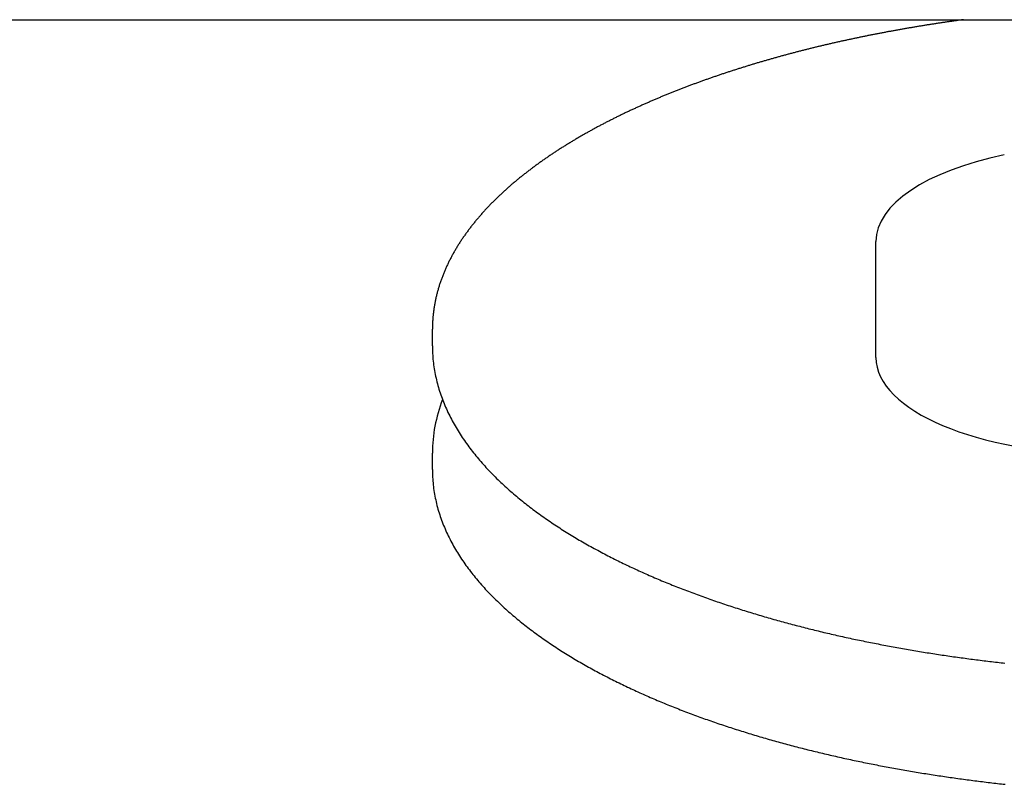
# Model space of a CAD drawing. Extents: x -23414 to 52500, y -16597 to 54422.
# Drawn here: x 41711 to 41927, y 29422 to 29590 of the extents above; entities that cross this region are included whole.
import ezdxf

# ---------------------------------------------------------------- set-up
doc = ezdxf.new("R2010")
doc.units = 0
doc.layers.get('0').update_dxf_attribs({"linetype": 'CONTINUOUS'})

msp = doc.modelspace()

# ---------------------------------------------------------------- linework, layer by layer
at = {"color": 162, "linetype": 'Continuous'}
for p, q in [((38397.13, 29589.99), (42292.92, 29589.99)), ((41899.13, 29523.95), (41899.13, 29541.27)), ((41899.13, 29515.79), (41899.13, 29523.95)), ((41801.63, 29518.35), (41801.63, 29521.97)), ((41801.63, 29491.16), (41801.63, 29494.78))]:
    msp.add_line(p, q, dxfattribs=at)
for points in [[(41801.63, 29518.35), (41801.63, 29517.92), (41801.64, 29517.5), (41801.65, 29517.08), (41801.67, 29516.66), (41801.7, 29516.24), (41801.73, 29515.82), (41801.76, 29515.4), (41801.81, 29514.98), (41801.85, 29514.57), (41801.91, 29514.15), (41801.96, 29513.73), (41802.03, 29513.32), (41802.1, 29512.9), (41802.17, 29512.49), (41802.25, 29512.07), (41802.34, 29511.66), (41802.43, 29511.25), (41802.52, 29510.84), (41802.62, 29510.43), (41802.73, 29510.02), (41802.84, 29509.62), (41802.95, 29509.21), (41803.07, 29508.81), (41803.2, 29508.41), (41803.33, 29508.01), (41803.46, 29507.61), (41803.6, 29507.21), (41803.75, 29506.82), (41803.9, 29506.42), (41804.05, 29506.03), (41804.21, 29505.64), (41804.37, 29505.25), (41804.54, 29504.87), (41804.71, 29504.48), (41804.88, 29504.1), (41805.06, 29503.72), (41805.24, 29503.34), (41805.43, 29502.96), (41805.62, 29502.59), (41805.81, 29502.21), (41806.01, 29501.84), (41806.21, 29501.47), (41806.42, 29501.1), (41806.63, 29500.74), (41806.84, 29500.38), (41807.05, 29500.01), (41807.27, 29499.66), (41807.5, 29499.3), (41807.72, 29498.94), (41807.95, 29498.59), (41808.18, 29498.24), (41808.42, 29497.89), (41808.66, 29497.54), (41808.9, 29497.2), (41809.14, 29496.86), (41809.39, 29496.51), (41809.64, 29496.18), (41809.89, 29495.84), (41810.15, 29495.5), (41810.4, 29495.17), (41810.67, 29494.84), (41810.93, 29494.51), (41811.19, 29494.19), (41811.46, 29493.86), (41811.73, 29493.54), (41812.01, 29493.22), (41812.28, 29492.9), (41812.56, 29492.58), (41812.84, 29492.27), (41813.12, 29491.96), (41813.4, 29491.65), (41813.69, 29491.34), (41813.98, 29491.03), (41814.27, 29490.73), (41814.56, 29490.42), (41814.85, 29490.12), (41815.15, 29489.82), (41815.45, 29489.53), (41815.75, 29489.23), (41816.05, 29488.94), (41816.35, 29488.64), (41816.66, 29488.35), (41816.96, 29488.07), (41817.27, 29487.78), (41817.58, 29487.49), (41817.89, 29487.21), (41818.2, 29486.93), (41818.52, 29486.65), (41818.84, 29486.37), (41819.15, 29486.1), (41819.47, 29485.82), (41819.79, 29485.55), (41820.12, 29485.28), (41820.44, 29485.01), (41820.76, 29484.74), (41821.09, 29484.48), (41821.42, 29484.21), (41821.75, 29483.95), (41822.08, 29483.69), (41822.41, 29483.43), (41822.74, 29483.17), (41823.07, 29482.92), (41823.41, 29482.66), (41823.74, 29482.41), (41824.08, 29482.16), (41824.42, 29481.91), (41824.76, 29481.66), (41825.1, 29481.41), (41825.44, 29481.16), (41825.78, 29480.92), (41826.13, 29480.68), (41826.47, 29480.44), (41826.82, 29480.2), (41827.17, 29479.96), (41827.51, 29479.72), (41827.86, 29479.48), (41828.21, 29479.25), (41828.56, 29479.02), (41828.91, 29478.79), (41829.27, 29478.56), (41829.62, 29478.33), (41829.97, 29478.1), (41830.33, 29477.87), (41830.68, 29477.65), (41831.04, 29477.43), (41831.4, 29477.2), (41831.76, 29476.98), (41832.12, 29476.76), (41832.48, 29476.54), (41832.84, 29476.33), (41833.2, 29476.11), (41833.56, 29475.9), (41833.92, 29475.68), (41834.29, 29475.47), (41834.65, 29475.26), (41835.01, 29475.05), (41835.38, 29474.84), (41835.75, 29474.64), (41836.11, 29474.43), (41836.48, 29474.23), (41836.85, 29474.02), (41837.22, 29473.82), (41837.59, 29473.62), (41837.96, 29473.42), (41838.33, 29473.22), (41838.7, 29473.02), (41839.07, 29472.82), (41839.44, 29472.63), (41839.82, 29472.43), (41840.19, 29472.24), (41840.57, 29472.05), (41840.94, 29471.86), (41841.32, 29471.67), (41841.69, 29471.48), (41842.07, 29471.29), (41842.45, 29471.1), (41842.82, 29470.92), (41843.2, 29470.73), (41843.58, 29470.55), (41843.96, 29470.36), (41844.34, 29470.18), (41844.72, 29470), (41845.1, 29469.82), (41845.48, 29469.64), (41845.86, 29469.47), (41846.24, 29469.29), (41846.62, 29469.11), (41847.01, 29468.94), (41847.39, 29468.76), (41847.77, 29468.59), (41848.16, 29468.42), (41848.54, 29468.25), (41848.93, 29468.08), (41849.31, 29467.91), (41849.7, 29467.74), (41850.09, 29467.57), (41850.47, 29467.41), (41850.86, 29467.24), (41851.25, 29467.08), (41851.63, 29466.91), (41852.02, 29466.75), (41852.41, 29466.59), (41852.8, 29466.43), (41853.19, 29466.27), (41853.58, 29466.11), (41853.97, 29465.95), (41854.36, 29465.79), (41854.75, 29465.64), (41855.14, 29465.48), (41855.53, 29465.33), (41855.92, 29465.17), (41856.32, 29465.02), (41856.71, 29464.87), (41857.1, 29464.72), (41857.49, 29464.57), (41857.89, 29464.42), (41858.28, 29464.27), (41858.67, 29464.12), (41859.07, 29463.97), (41859.46, 29463.83), (41859.86, 29463.68), (41860.25, 29463.54), (41860.65, 29463.39), (41861.04, 29463.25), (41861.44, 29463.11), (41861.84, 29462.97), (41862.23, 29462.82), (41862.63, 29462.69), (41863.03, 29462.55), (41863.42, 29462.41), (41863.82, 29462.27), (41864.22, 29462.13), (41864.62, 29462), (41865.02, 29461.86), (41865.42, 29461.73), (41865.82, 29461.59), (41866.21, 29461.46), (41866.61, 29461.33), (41867.01, 29461.2), (41867.41, 29461.07), (41867.81, 29460.94), (41868.21, 29460.81), (41868.62, 29460.68), (41869.02, 29460.55), (41869.42, 29460.42), (41869.82, 29460.3), (41870.22, 29460.17), (41870.62, 29460.05), (41871.02, 29459.92), (41871.43, 29459.8), (41871.83, 29459.67), (41872.23, 29459.55), (41872.63, 29459.43), (41873.04, 29459.31), (41873.44, 29459.19), (41873.84, 29459.07), (41874.25, 29458.95), (41874.65, 29458.83), (41875.06, 29458.72), (41875.46, 29458.6), (41875.86, 29458.48), (41876.27, 29458.37), (41876.67, 29458.25), (41877.08, 29458.14), (41877.48, 29458.03), (41877.89, 29457.91), (41878.3, 29457.8), (41878.7, 29457.69), (41879.11, 29457.58), (41879.51, 29457.47), (41879.92, 29457.36), (41880.33, 29457.25), (41880.73, 29457.14), (41881.14, 29457.04), (41881.55, 29456.93), (41881.95, 29456.82), (41882.36, 29456.72), (41882.77, 29456.61), (41883.18, 29456.51), (41883.59, 29456.41), (41883.99, 29456.3), (41884.4, 29456.2), (41884.81, 29456.1), (41885.22, 29456), (41885.63, 29455.9), (41886.04, 29455.8), (41886.44, 29455.7), (41886.85, 29455.6), (41887.26, 29455.5), (41887.67, 29455.4), (41888.08, 29455.31), (41888.49, 29455.21), (41888.9, 29455.12), (41889.31, 29455.02), (41889.72, 29454.93), (41890.13, 29454.83), (41890.54, 29454.74), (41890.95, 29454.65), (41891.36, 29454.55), (41891.77, 29454.46), (41892.18, 29454.37), (41892.6, 29454.28), (41893.01, 29454.19), (41893.42, 29454.1), (41893.83, 29454.01), (41894.24, 29453.93), (41894.65, 29453.84), (41895.06, 29453.75), (41895.48, 29453.67), (41895.89, 29453.58), (41896.3, 29453.5), (41896.71, 29453.41), (41897.13, 29453.33), (41897.54, 29453.24), (41897.95, 29453.16), (41898.36, 29453.08), (41898.78, 29453), (41899.19, 29452.92), (41899.6, 29452.84), (41900.02, 29452.76), (41900.43, 29452.68), (41900.84, 29452.6), (41901.26, 29452.52), (41901.67, 29452.44), (41902.08, 29452.36), (41902.5, 29452.29), (41902.91, 29452.21), (41903.32, 29452.14), (41903.74, 29452.06), (41904.15, 29451.99), (41904.57, 29451.91), (41904.98, 29451.84), (41905.4, 29451.77), (41905.81, 29451.69), (41906.22, 29451.62), (41906.64, 29451.55), (41907.05, 29451.48), (41907.47, 29451.41), (41907.88, 29451.34), (41908.3, 29451.27), (41908.71, 29451.2), (41909.13, 29451.13), (41909.55, 29451.07), (41909.96, 29451), (41910.38, 29450.93), (41910.79, 29450.87), (41911.21, 29450.8), (41911.62, 29450.74), (41912.04, 29450.67), (41912.46, 29450.61), (41912.87, 29450.54), (41913.29, 29450.48), (41913.7, 29450.42), (41914.12, 29450.36), (41914.54, 29450.3), (41914.95, 29450.23), (41915.37, 29450.17), (41915.79, 29450.11), (41916.2, 29450.05), (41916.62, 29450), (41917.04, 29449.94), (41917.45, 29449.88), (41917.87, 29449.82), (41918.29, 29449.77), (41918.7, 29449.71), (41919.12, 29449.65), (41919.54, 29449.6), (41919.95, 29449.54), (41920.37, 29449.49), (41920.79, 29449.44), (41921.21, 29449.38), (41921.62, 29449.33), (41922.04, 29449.28), (41922.46, 29449.22), (41922.88, 29449.17), (41923.29, 29449.12), (41923.71, 29449.07), (41924.13, 29449.02), (41924.55, 29448.97), (41924.97, 29448.92), (41925.38, 29448.88), (41925.8, 29448.83), (41926.22, 29448.78), (41926.64, 29448.73), (41927.06, 29448.69), (41927.48, 29448.64)], [(41801.63, 29491.16), (41801.63, 29490.74), (41801.64, 29490.32), (41801.65, 29489.9), (41801.67, 29489.48), (41801.7, 29489.06), (41801.73, 29488.64), (41801.77, 29488.22), (41801.81, 29487.8), (41801.86, 29487.39), (41801.91, 29486.97), (41801.97, 29486.55), (41802.04, 29486.14), (41802.11, 29485.73), (41802.18, 29485.31), (41802.26, 29484.9), (41802.35, 29484.49), (41802.44, 29484.08), (41802.54, 29483.67), (41802.64, 29483.26), (41802.75, 29482.86), (41802.86, 29482.45), (41802.98, 29482.05), (41803.1, 29481.65), (41803.23, 29481.25), (41803.36, 29480.85), (41803.5, 29480.45), (41803.64, 29480.06), (41803.79, 29479.67), (41803.94, 29479.27), (41804.1, 29478.88), (41804.26, 29478.5), (41804.42, 29478.11), (41804.59, 29477.73), (41804.76, 29477.34), (41804.94, 29476.96), (41805.12, 29476.58), (41805.31, 29476.21), (41805.5, 29475.83), (41805.69, 29475.46), (41805.89, 29475.09), (41806.09, 29474.72), (41806.29, 29474.35), (41806.5, 29473.99), (41806.71, 29473.63), (41806.93, 29473.26), (41807.14, 29472.91), (41807.37, 29472.55), (41807.59, 29472.2), (41807.82, 29471.84), (41808.05, 29471.49), (41808.29, 29471.14), (41808.52, 29470.8), (41808.76, 29470.45), (41809.01, 29470.11), (41809.25, 29469.77), (41809.5, 29469.44), (41809.76, 29469.1), (41810.01, 29468.77), (41810.27, 29468.43), (41810.53, 29468.1), (41810.79, 29467.78), (41811.06, 29467.45), (41811.32, 29467.13), (41811.59, 29466.81), (41811.87, 29466.49), (41812.14, 29466.17), (41812.42, 29465.85), (41812.7, 29465.54), (41812.98, 29465.23), (41813.26, 29464.92), (41813.55, 29464.61), (41813.84, 29464.31), (41814.13, 29464), (41814.42, 29463.7), (41814.71, 29463.4), (41815.01, 29463.1), (41815.31, 29462.81), (41815.6, 29462.51), (41815.91, 29462.22), (41816.21, 29461.93), (41816.51, 29461.64), (41816.82, 29461.35), (41817.13, 29461.07), (41817.44, 29460.78), (41817.75, 29460.5), (41818.06, 29460.22), (41818.38, 29459.94), (41818.69, 29459.67), (41819.01, 29459.39), (41819.33, 29459.12), (41819.65, 29458.85), (41819.97, 29458.58), (41820.29, 29458.31), (41820.62, 29458.04), (41820.94, 29457.78), (41821.27, 29457.52), (41821.6, 29457.25), (41821.93, 29456.99), (41822.26, 29456.74), (41822.59, 29456.48), (41822.93, 29456.22), (41823.26, 29455.97), (41823.6, 29455.72), (41823.93, 29455.47), (41824.27, 29455.22), (41824.61, 29454.97), (41824.95, 29454.73), (41825.29, 29454.48), (41825.63, 29454.24), (41825.98, 29454), (41826.32, 29453.76), (41826.67, 29453.52), (41827.01, 29453.28), (41827.36, 29453.04), (41827.71, 29452.81), (41828.06, 29452.58), (41828.41, 29452.34), (41828.76, 29452.11), (41829.11, 29451.88), (41829.46, 29451.66), (41829.82, 29451.43), (41830.17, 29451.21), (41830.53, 29450.98), (41830.88, 29450.76), (41831.24, 29450.54), (41831.6, 29450.32), (41831.96, 29450.1), (41832.32, 29449.88), (41832.68, 29449.67), (41833.04, 29449.45), (41833.4, 29449.24), (41833.76, 29449.03), (41834.12, 29448.82), (41834.49, 29448.61), (41834.85, 29448.4), (41835.22, 29448.19), (41835.58, 29447.98), (41835.95, 29447.78), (41836.32, 29447.57), (41836.68, 29447.37), (41837.05, 29447.17), (41837.42, 29446.97), (41837.79, 29446.77), (41838.16, 29446.57), (41838.53, 29446.38), (41838.9, 29446.18), (41839.27, 29445.98), (41839.65, 29445.79), (41840.02, 29445.6), (41840.39, 29445.41), (41840.77, 29445.22), (41841.14, 29445.03), (41841.52, 29444.84), (41841.89, 29444.65), (41842.27, 29444.47), (41842.65, 29444.28), (41843.02, 29444.1), (41843.4, 29443.91), (41843.78, 29443.73), (41844.16, 29443.55), (41844.54, 29443.37), (41844.92, 29443.19), (41845.3, 29443.01), (41845.68, 29442.84), (41846.06, 29442.66), (41846.44, 29442.48), (41846.82, 29442.31), (41847.21, 29442.14), (41847.59, 29441.96), (41847.97, 29441.79), (41848.36, 29441.62), (41848.74, 29441.45), (41849.12, 29441.29), (41849.51, 29441.12), (41849.9, 29440.95), (41850.28, 29440.79), (41850.67, 29440.62), (41851.05, 29440.46), (41851.44, 29440.29), (41851.83, 29440.13), (41852.22, 29439.97), (41852.6, 29439.81), (41852.99, 29439.65), (41853.38, 29439.49), (41853.77, 29439.34), (41854.16, 29439.18), (41854.55, 29439.02), (41854.94, 29438.87), (41855.33, 29438.72), (41855.72, 29438.56), (41856.11, 29438.41), (41856.5, 29438.26), (41856.9, 29438.11), (41857.29, 29437.96), (41857.68, 29437.81), (41858.07, 29437.66), (41858.47, 29437.51), (41858.86, 29437.37), (41859.25, 29437.22), (41859.65, 29437.07), (41860.04, 29436.93), (41860.44, 29436.79), (41860.83, 29436.64), (41861.23, 29436.5), (41861.62, 29436.36), (41862.02, 29436.22), (41862.41, 29436.08), (41862.81, 29435.94), (41863.21, 29435.81), (41863.6, 29435.67), (41864, 29435.53), (41864.4, 29435.4), (41864.8, 29435.26), (41865.19, 29435.13), (41865.59, 29434.99), (41865.99, 29434.86), (41866.39, 29434.73), (41866.79, 29434.6), (41867.19, 29434.47), (41867.59, 29434.34), (41867.99, 29434.21), (41868.39, 29434.08), (41868.79, 29433.95), (41869.19, 29433.83), (41869.59, 29433.7), (41869.99, 29433.58), (41870.39, 29433.45), (41870.79, 29433.33), (41871.19, 29433.2), (41871.59, 29433.08), (41871.99, 29432.96), (41872.4, 29432.84), (41872.8, 29432.72), (41873.2, 29432.6), (41873.6, 29432.48), (41874.01, 29432.36), (41874.41, 29432.24), (41874.81, 29432.13), (41875.22, 29432.01), (41875.62, 29431.89), (41876.02, 29431.78), (41876.43, 29431.67), (41876.83, 29431.55), (41877.24, 29431.44), (41877.64, 29431.33), (41878.05, 29431.21), (41878.45, 29431.1), (41878.86, 29430.99), (41879.26, 29430.88), (41879.67, 29430.77), (41880.07, 29430.67), (41880.48, 29430.56), (41880.88, 29430.45), (41881.29, 29430.34), (41881.7, 29430.24), (41882.1, 29430.13), (41882.51, 29430.03), (41882.92, 29429.93), (41883.32, 29429.82), (41883.73, 29429.72), (41884.14, 29429.62), (41884.54, 29429.52), (41884.95, 29429.41), (41885.36, 29429.31), (41885.77, 29429.21), (41886.18, 29429.12), (41886.58, 29429.02), (41886.99, 29428.92), (41887.4, 29428.82), (41887.81, 29428.73), (41888.22, 29428.63), (41888.63, 29428.53), (41889.04, 29428.44), (41889.44, 29428.35), (41889.85, 29428.25), (41890.26, 29428.16), (41890.67, 29428.07), (41891.08, 29427.97), (41891.49, 29427.88), (41891.9, 29427.79), (41892.31, 29427.7), (41892.72, 29427.61), (41893.13, 29427.52), (41893.54, 29427.44), (41893.95, 29427.35), (41894.36, 29427.26), (41894.78, 29427.17), (41895.19, 29427.09), (41895.6, 29427), (41896.01, 29426.92), (41896.42, 29426.83), (41896.83, 29426.75), (41897.24, 29426.67), (41897.65, 29426.58), (41898.07, 29426.5), (41898.48, 29426.42), (41898.89, 29426.34), (41899.3, 29426.26), (41899.71, 29426.18), (41900.13, 29426.1), (41900.54, 29426.02), (41900.95, 29425.94), (41901.36, 29425.86), (41901.78, 29425.79), (41902.19, 29425.71), (41902.6, 29425.63), (41903.02, 29425.56), (41903.43, 29425.48), (41903.84, 29425.41), (41904.26, 29425.33), (41904.67, 29425.26), (41905.08, 29425.19), (41905.5, 29425.12), (41905.91, 29425.04), (41906.32, 29424.97), (41906.74, 29424.9), (41907.15, 29424.83), (41907.56, 29424.76), (41907.98, 29424.69), (41908.39, 29424.62), (41908.81, 29424.56), (41909.22, 29424.49), (41909.64, 29424.42), (41910.05, 29424.36), (41910.47, 29424.29), (41910.88, 29424.22), (41911.29, 29424.16), (41911.71, 29424.09), (41912.12, 29424.03), (41912.54, 29423.97), (41912.95, 29423.9), (41913.37, 29423.84), (41913.79, 29423.78), (41914.2, 29423.72), (41914.62, 29423.66), (41915.03, 29423.6), (41915.45, 29423.54), (41915.86, 29423.48), (41916.28, 29423.42), (41916.69, 29423.36), (41917.11, 29423.3), (41917.53, 29423.25), (41917.94, 29423.19), (41918.36, 29423.13), (41918.77, 29423.08), (41919.19, 29423.02), (41919.61, 29422.97), (41920.02, 29422.91), (41920.44, 29422.86), (41920.86, 29422.8), (41921.27, 29422.75), (41921.69, 29422.7), (41922.11, 29422.65), (41922.52, 29422.6), (41922.94, 29422.54), (41923.36, 29422.49), (41923.77, 29422.44), (41924.19, 29422.39), (41924.61, 29422.35), (41925.02, 29422.3), (41925.44, 29422.25), (41925.86, 29422.2), (41926.27, 29422.15), (41926.69, 29422.11), (41927.11, 29422.06), (41927.53, 29422.02)]]:
    msp.add_lwpolyline(points, dxfattribs=at)
for centre, major_axis, ratio, start_param, end_param in [((41949.13, 29541.27), (50, 0), 0.422618, 2.021823, 3.141593), ((41949.13, 29515.79), (50, 0), 0.422618, 3.141593, 4.712389), ((41945.92, 29494.59), (144.29, -0.25), 0.467724, 2.966878, 3.142402)]:
    msp.add_ellipse(centre, major_axis=major_axis, ratio=ratio, start_param=start_param, end_param=end_param, dxfattribs=at)
msp.add_open_spline([(41918.34, 29589.99), (41918.2, 29589.97), (41917.94, 29589.94), (41917.54, 29589.88), (41917.14, 29589.83), (41916.75, 29589.77), (41916.35, 29589.72), (41915.95, 29589.66), (41915.55, 29589.6), (41915.16, 29589.55), (41914.76, 29589.49), (41914.36, 29589.43), (41913.97, 29589.37), (41913.57, 29589.31), (41913.17, 29589.26), (41912.78, 29589.2), (41912.38, 29589.14), (41911.98, 29589.07), (41911.59, 29589.01), (41911.19, 29588.95), (41910.79, 29588.89), (41910.4, 29588.83), (41910, 29588.76), (41909.61, 29588.7), (41909.21, 29588.64), (41908.81, 29588.57), (41908.42, 29588.51), (41908.02, 29588.44), (41907.63, 29588.37), (41907.23, 29588.31), (41906.84, 29588.24), (41906.44, 29588.17), (41906.04, 29588.11), (41905.65, 29588.04), (41905.25, 29587.97), (41904.86, 29587.9), (41904.46, 29587.83), (41904.07, 29587.76), (41903.67, 29587.69), (41903.28, 29587.62), (41902.89, 29587.54), (41902.49, 29587.47), (41902.1, 29587.4), (41901.7, 29587.33), (41901.31, 29587.25), (41900.91, 29587.18), (41900.52, 29587.1), (41900.13, 29587.03), (41899.73, 29586.95), (41899.34, 29586.88), (41898.94, 29586.8), (41898.55, 29586.72), (41898.16, 29586.64), (41897.76, 29586.57), (41897.37, 29586.49), (41896.98, 29586.41), (41896.58, 29586.33), (41896.19, 29586.25), (41895.8, 29586.17), (41895.4, 29586.08), (41895.01, 29586), (41894.62, 29585.92), (41894.23, 29585.84), (41893.83, 29585.75), (41893.44, 29585.67), (41893.05, 29585.59), (41892.66, 29585.5), (41892.27, 29585.41), (41891.87, 29585.33), (41891.48, 29585.24), (41891.09, 29585.15), (41890.7, 29585.07), (41890.31, 29584.98), (41889.92, 29584.89), (41889.53, 29584.8), (41889.14, 29584.71), (41888.75, 29584.62), (41888.35, 29584.53), (41887.96, 29584.44), (41887.57, 29584.35), (41887.18, 29584.25), (41886.79, 29584.16), (41886.4, 29584.07), (41886.01, 29583.97), (41885.62, 29583.88), (41885.23, 29583.78), (41884.84, 29583.69), (41884.45, 29583.59), (41884.07, 29583.49), (41883.68, 29583.39), (41883.29, 29583.3), (41882.9, 29583.2), (41882.51, 29583.1), (41882.12, 29583), (41881.73, 29582.9), (41881.35, 29582.8), (41880.96, 29582.69), (41880.57, 29582.59), (41880.18, 29582.49), (41879.79, 29582.39), (41879.41, 29582.28), (41879.02, 29582.18), (41878.63, 29582.07), (41878.25, 29581.97), (41877.86, 29581.86), (41877.47, 29581.75), (41877.09, 29581.65), (41876.7, 29581.54), (41876.31, 29581.43), (41875.93, 29581.32), (41875.54, 29581.21), (41875.16, 29581.1), (41874.77, 29580.99), (41874.39, 29580.88), (41874, 29580.76), (41873.62, 29580.65), (41873.23, 29580.54), (41872.85, 29580.42), (41872.46, 29580.31), (41872.08, 29580.19), (41871.69, 29580.08), (41871.31, 29579.96), (41870.93, 29579.84), (41870.54, 29579.72), (41870.16, 29579.6), (41869.78, 29579.48), (41869.39, 29579.36), (41869.01, 29579.24), (41868.63, 29579.12), (41868.25, 29579), (41867.87, 29578.88), (41867.48, 29578.75), (41867.1, 29578.63), (41866.72, 29578.51), (41866.34, 29578.38), (41865.96, 29578.25), (41865.58, 29578.13), (41865.2, 29578), (41864.82, 29577.87), (41864.44, 29577.74), (41864.06, 29577.61), (41863.68, 29577.48), (41863.3, 29577.35), (41862.92, 29577.22), (41862.54, 29577.09), (41862.16, 29576.96), (41861.79, 29576.82), (41861.41, 29576.69), (41861.03, 29576.55), (41860.65, 29576.42), (41860.28, 29576.28), (41859.9, 29576.14), (41859.52, 29576), (41859.15, 29575.87), (41858.77, 29575.73), (41858.39, 29575.59), (41858.02, 29575.44), (41857.64, 29575.3), (41857.27, 29575.16), (41856.89, 29575.02), (41856.52, 29574.87), (41856.14, 29574.73), (41855.77, 29574.58), (41855.4, 29574.44), (41855.02, 29574.29), (41854.65, 29574.14), (41854.28, 29573.99), (41853.91, 29573.85), (41853.53, 29573.7), (41853.16, 29573.54), (41852.79, 29573.39), (41852.42, 29573.24), (41852.05, 29573.09), (41851.68, 29572.93), (41851.31, 29572.78), (41850.94, 29572.62), (41850.57, 29572.46), (41850.2, 29572.31), (41849.83, 29572.15), (41849.46, 29571.99), (41849.1, 29571.83), (41848.73, 29571.67), (41848.36, 29571.51), (41848, 29571.34), (41847.63, 29571.18), (41847.26, 29571.02), (41846.9, 29570.85), (41846.53, 29570.68), (41846.17, 29570.52), (41845.8, 29570.35), (41845.44, 29570.18), (41845.08, 29570.01), (41844.71, 29569.84), (41844.35, 29569.67), (41843.99, 29569.5), (41843.63, 29569.32), (41843.27, 29569.15), (41842.91, 29568.97), (41842.54, 29568.8), (41842.18, 29568.62), (41841.83, 29568.44), (41841.47, 29568.26), (41841.11, 29568.08), (41840.75, 29567.9), (41840.39, 29567.72), (41840.04, 29567.54), (41839.68, 29567.35), (41839.32, 29567.17), (41838.97, 29566.98), (41838.61, 29566.8), (41838.26, 29566.61), (41837.9, 29566.42), (41837.55, 29566.23), (41837.2, 29566.04), (41836.85, 29565.85), (41836.49, 29565.65), (41836.14, 29565.46), (41835.79, 29565.26), (41835.44, 29565.07), (41835.09, 29564.87), (41834.75, 29564.67), (41834.4, 29564.47), (41834.05, 29564.27), (41833.7, 29564.07), (41833.36, 29563.87), (41833.01, 29563.66), (41832.67, 29563.46), (41832.32, 29563.25), (41831.98, 29563.04), (41831.64, 29562.83), (41831.3, 29562.62), (41830.96, 29562.41), (41830.61, 29562.2), (41830.28, 29561.99), (41829.94, 29561.77), (41829.6, 29561.56), (41829.26, 29561.34), (41828.92, 29561.12), (41828.59, 29560.9), (41828.25, 29560.68), (41827.92, 29560.46), (41827.59, 29560.24), (41827.25, 29560.01), (41826.92, 29559.79), (41826.59, 29559.56), (41826.26, 29559.33), (41825.93, 29559.1), (41825.6, 29558.87), (41825.28, 29558.64), (41824.95, 29558.4), (41824.63, 29558.17), (41824.3, 29557.93), (41823.98, 29557.69), (41823.66, 29557.45), (41823.34, 29557.21), (41823.02, 29556.97), (41822.7, 29556.73), (41822.38, 29556.48), (41822.06, 29556.24), (41821.75, 29555.99), (41821.43, 29555.74), (41821.12, 29555.49), (41820.81, 29555.24), (41820.5, 29554.98), (41820.19, 29554.73), (41819.88, 29554.47), (41819.57, 29554.21), (41819.27, 29553.96), (41818.96, 29553.69), (41818.66, 29553.43), (41818.36, 29553.17), (41818.06, 29552.9), (41817.76, 29552.63), (41817.46, 29552.36), (41817.16, 29552.09), (41816.87, 29551.82), (41816.58, 29551.55), (41816.29, 29551.27), (41816, 29550.99), (41815.71, 29550.72), (41815.42, 29550.44), (41815.14, 29550.15), (41814.85, 29549.87), (41814.57, 29549.58), (41814.29, 29549.3), (41814.01, 29549.01), (41813.74, 29548.72), (41813.46, 29548.42), (41813.19, 29548.13), (41812.92, 29547.83), (41812.65, 29547.53), (41812.38, 29547.23), (41812.12, 29546.93), (41811.86, 29546.63), (41811.6, 29546.32), (41811.34, 29546.02), (41811.08, 29545.71), (41810.83, 29545.4), (41810.58, 29545.08), (41810.33, 29544.77), (41810.08, 29544.45), (41809.84, 29544.14), (41809.6, 29543.82), (41809.36, 29543.49), (41809.12, 29543.17), (41808.89, 29542.84), (41808.65, 29542.52), (41808.43, 29542.19), (41808.2, 29541.86), (41807.98, 29541.52), (41807.76, 29541.19), (41807.54, 29540.85), (41807.32, 29540.51), (41807.11, 29540.17), (41806.9, 29539.83), (41806.7, 29539.48), (41806.5, 29539.14), (41806.3, 29538.79), (41806.1, 29538.44), (41805.91, 29538.09), (41805.72, 29537.73), (41805.54, 29537.38), (41805.35, 29537.02), (41805.18, 29536.66), (41805, 29536.3), (41804.83, 29535.93), (41804.66, 29535.57), (41804.5, 29535.2), (41804.34, 29534.83), (41804.19, 29534.47), (41804.04, 29534.09), (41803.89, 29533.72), (41803.75, 29533.35), (41803.61, 29532.97), (41803.47, 29532.59), (41803.34, 29532.21), (41803.22, 29531.83), (41803.09, 29531.45), (41802.98, 29531.07), (41802.86, 29530.68), (41802.76, 29530.29), (41802.65, 29529.91), (41802.55, 29529.52), (41802.46, 29529.13), (41802.37, 29528.74), (41802.29, 29528.34), (41802.21, 29527.95), (41802.13, 29527.56), (41802.06, 29527.16), (41802, 29526.77), (41801.94, 29526.37), (41801.89, 29525.97), (41801.84, 29525.57), (41801.79, 29525.17), (41801.75, 29524.77), (41801.72, 29524.38), (41801.69, 29523.98), (41801.67, 29523.57), (41801.65, 29523.17), (41801.64, 29522.77), (41801.63, 29522.37), (41801.63, 29522.1), (41801.63, 29521.97)], degree=3, knots=[0, 0, 0, 0, 0.401131, 0.802261, 1.203391, 1.60452, 2.00565, 2.406779, 2.807908, 3.209037, 3.610167, 4.011297, 4.412426, 4.813556, 5.214686, 5.615815, 6.016945, 6.418075, 6.819204, 7.220334, 7.621464, 8.022593, 8.423723, 8.824852, 9.225982, 9.627112, 10.028241, 10.429371, 10.830501, 11.23163, 11.63276, 12.03389, 12.435019, 12.836149, 13.237279, 13.638408, 14.039538, 14.440668, 14.841798, 15.242927, 15.644057, 16.045187, 16.446316, 16.847446, 17.248576, 17.649706, 18.050835, 18.451965, 18.853095, 19.254224, 19.655354, 20.056484, 20.457614, 20.858744, 21.259873, 21.661003, 22.062133, 22.463263, 22.864392, 23.265522, 23.666652, 24.067782, 24.468912, 24.870041, 25.271171, 25.672301, 26.073431, 26.474561, 26.875691, 27.27682, 27.67795, 28.07908, 28.48021, 28.88134, 29.28247, 29.6836, 30.084729, 30.485859, 30.886989, 31.288119, 31.689249, 32.090379, 32.491509, 32.892639, 33.293769, 33.694899, 34.096029, 34.497159, 34.898289, 35.299419, 35.700549, 36.101679, 36.502809, 36.903939, 37.305068, 37.706198, 38.107328, 38.508458, 38.909588, 39.310718, 39.711849, 40.112979, 40.514109, 40.915239, 41.316369, 41.7175, 42.118629, 42.519759, 42.920889, 43.322019, 43.723149, 44.124279, 44.525409, 44.92654, 45.327671, 45.728802, 46.129933, 46.531063, 46.932192, 47.333321, 47.73445, 48.135579, 48.536708, 48.937839, 49.33897, 49.740103, 50.141237, 50.542372, 50.943507, 51.344642, 51.745777, 52.146912, 52.548047, 52.949181, 53.350315, 53.751449, 54.152583, 54.553717, 54.954852, 55.355988, 55.757124, 56.15826, 56.559396, 56.960531, 57.361667, 57.762802, 58.163937, 58.565072, 58.966206, 59.36734, 59.768474, 60.169608, 60.570743, 60.971878, 61.373014, 61.774149, 62.175286, 62.576422, 62.977559, 63.378695, 63.779831, 64.180966, 64.582099, 64.983231, 65.384362, 65.785493, 66.186622, 66.587753, 66.988883, 67.390014, 67.791146, 68.192278, 68.593409, 68.994541, 69.395672, 69.796803, 70.197933, 70.599064, 71.000195, 71.401326, 71.802457, 72.203588, 72.60472, 73.005851, 73.406982, 73.808114, 74.209245, 74.610376, 75.011507, 75.412639, 75.81377, 76.214902, 76.616033, 77.017165, 77.418296, 77.819428, 78.220559, 78.621691, 79.022822, 79.423954, 79.825086, 80.226218, 80.627349, 81.028481, 81.429613, 81.830745, 82.231877, 82.633008, 83.03414, 83.435272, 83.836404, 84.237537, 84.638669, 85.039801, 85.440933, 85.842065, 86.243197, 86.64433, 87.045462, 87.446594, 87.847727, 88.248859, 88.649992, 89.051124, 89.452257, 89.85339, 90.254522, 90.655655, 91.056788, 91.457921, 91.859054, 92.260187, 92.66132, 93.062453, 93.463586, 93.864719, 94.265853, 94.666986, 95.068119, 95.469252, 95.870386, 96.27152, 96.672653, 97.073787, 97.474921, 97.876055, 98.277189, 98.678322, 99.079456, 99.480591, 99.881725, 100.282859, 100.683993, 101.085128, 101.486263, 101.887397, 102.288532, 102.689666, 103.090802, 103.491937, 103.893071, 104.294206, 104.695342, 105.096477, 105.497613, 105.898748, 106.299884, 106.70102, 107.102156, 107.503292, 107.904428, 108.305564, 108.7067, 109.107837, 109.508973, 109.91011, 110.311247, 110.712384, 111.113521, 111.514659, 111.915796, 112.316934, 112.718071, 113.119209, 113.520348, 113.921486, 114.322624, 114.723763, 115.124902, 115.52604, 115.927179, 116.328319, 116.729458, 117.130598, 117.531737, 117.932878, 118.334018, 118.735158, 119.136299, 119.53744, 119.938581, 120.339722, 120.740863, 121.142005, 121.543147, 121.944289, 122.345431, 122.746574, 123.147717, 123.54886, 123.950003, 124.351146, 124.752289, 125.153433, 125.554577, 125.955721, 126.356866, 126.758011, 127.159156, 127.560301, 127.961447, 128.362593, 128.763738, 129.164885, 129.566032, 129.967178, 130.368325, 130.769473, 131.170621, 131.571768, 131.972917, 132.374065, 132.775214, 133.176363, 133.577512, 133.978662, 134.379811, 134.780962, 135.182112, 135.583263, 135.984414, 136.385565, 136.786716, 137.187868, 137.58902, 137.990172, 138.391324, 138.792476, 139.193629, 139.594782, 139.995935, 140.397088, 140.79824, 141.199393, 141.600546, 142.001701, 142.402857, 142.804011, 143.20516, 143.606303, 144.007453, 144.408621, 144.408621, 144.408621, 144.408621], dxfattribs=at)

doc.saveas('drawing.dxf')
